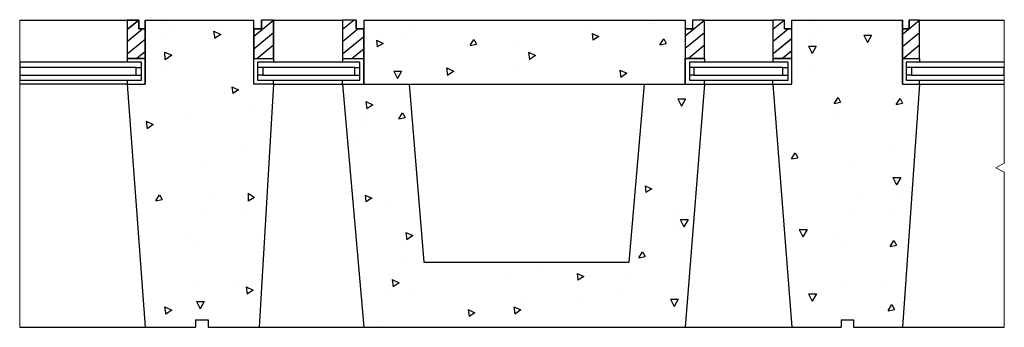
# Model space of a CAD drawing. Units: millimetres. Extents: x 2506.7 to 2523.7, y 1050 to 1058.7.
# Drawn here: x 2516.8 to 2517.6, y 1050.2 to 1050.4 of the extents above; entities that cross this region are included whole.
import ezdxf

# ---------------------------------------------------------------- set-up
doc = ezdxf.new("R2010")
doc.units = ezdxf.units.MM
doc.linetypes.add('BORDER', pattern=[44.45, 12.7, -6.35, 12.7, -6.35, 0, -6.35])
doc.layers.get('0').update_dxf_attribs({"color": 12})
for name, color, linetype in [('corte b', 6, 'Continuous'), ('linhas d vista', 241, 'Continuous'), ('linhas de corte', 3, 'Continuous'), ('linhas de vista', 2, 'Continuous')]:
    doc.layers.add(name, color=color, linetype=linetype)

msp = doc.modelspace()

# ---------------------------------------------------------------- hatches: boundary and pattern name
h = msp.add_hatch()
h.set_pattern_fill('AR-SAND', scale=0.002, angle=97)
h.paths.add_polyline_path([(2517.00215, 1050.34062), (2516.98668, 1050.34062), (2516.98668, 1050.36062), (2516.98668, 1050.38362), (2516.98668, 1050.39062), (2516.90199, 1050.39062), (2516.90199, 1050.34062), (2516.88799, 1050.34062), (2516.90199, 1050.15062), (2516.94116, 1050.15062), (2516.94116, 1050.15655), (2516.9511, 1050.15655), (2516.9511, 1050.15062), (2516.99103, 1050.15062)])
h.paths.add_polyline_path([(2516.97026, 1050.33327), (2516.96965, 1050.33856), (2516.97486, 1050.33612)], flags=16)
h.paths.add_polyline_path([(2516.98238, 1050.25533), (2516.98735, 1050.25202), (2516.98238, 1050.24904)], flags=16)
h.paths.add_polyline_path([(2516.90818, 1050.30901), (2516.90344, 1050.30575), (2516.90265, 1050.31152)], flags=16)
h.paths.add_polyline_path([(2516.91311, 1050.25413), (2516.91512, 1050.25036), (2516.91015, 1050.24937)], flags=16)
h.paths.add_polyline_path([(2516.91768, 1050.35949), (2516.91724, 1050.36555), (2516.92287, 1050.36328)], flags=16)
h.paths.add_polyline_path([(2516.95541, 1050.3819), (2516.96094, 1050.3794), (2516.9562, 1050.37613)], flags=16)
h.paths.add_polyline_path([(2516.9863, 1050.17973), (2516.98156, 1050.17647), (2516.98076, 1050.18224)], flags=16)
h.paths.add_polyline_path([(2516.94806, 1050.17078), (2516.94486, 1050.16505), (2516.94199, 1050.17078)], flags=16)
h.paths.add_polyline_path([(2516.91797, 1050.16078), (2516.9227, 1050.16404), (2516.91717, 1050.16655)], flags=16)
h.paths.add_polyline_path([(2517.32361, 1050.39062), (2517.07263, 1050.39062), (2517.07263, 1050.34062), (2517.32361, 1050.34062), (2517.32361, 1050.36062)])
h.paths.add_polyline_path([(2517.16061, 1050.37175), (2517.15564, 1050.37076), (2517.15861, 1050.37551)], flags=16)
h.paths.add_polyline_path([(2517.1428, 1050.35067), (2517.13807, 1050.3474), (2517.13727, 1050.35318)], flags=16)
h.paths.add_polyline_path([(2517.20198, 1050.35967), (2517.20671, 1050.36294), (2517.20118, 1050.36545)], flags=16)
h.paths.add_polyline_path([(2517.10204, 1050.35071), (2517.09883, 1050.34499), (2517.09596, 1050.35071)], flags=16)
h.paths.add_polyline_path([(2517.08778, 1050.37241), (2517.08318, 1050.36956), (2517.08257, 1050.37485)], flags=16)
h.paths.add_polyline_path([(2517.25141, 1050.37485), (2517.2508, 1050.38013), (2517.25601, 1050.37769)], flags=16)
h.paths.add_polyline_path([(2517.27326, 1050.34577), (2517.27799, 1050.34903), (2517.27246, 1050.35154)], flags=16)
h.paths.add_polyline_path([(2517.30377, 1050.37129), (2517.30673, 1050.37605), (2517.30874, 1050.37228)], flags=16)
h.paths.add_polyline_path([(2517.10804, 1050.34062), (2517.07263, 1050.34062), (2517.05599, 1050.34062), (2517.07263, 1050.15062), (2517.32361, 1050.15062), (2517.33868, 1050.34062), (2517.32361, 1050.34062), (2517.29159, 1050.34062), (2517.27959, 1050.20162), (2517.11959, 1050.20162)])
h.paths.add_polyline_path([(2517.0789, 1050.25148), (2517.0743, 1050.24864), (2517.07368, 1050.25392)], flags=16)
h.paths.add_polyline_path([(2517.11085, 1050.22224), (2517.10611, 1050.21897), (2517.10532, 1050.22475)], flags=16)
h.paths.add_polyline_path([(2517.09546, 1050.18216), (2517.1002, 1050.18543), (2517.09467, 1050.18793)], flags=16)
h.paths.add_polyline_path([(2517.09995, 1050.31348), (2517.10291, 1050.31823), (2517.10492, 1050.31447)], flags=16)
h.paths.add_polyline_path([(2517.07971, 1050.32449), (2517.07418, 1050.327), (2517.07498, 1050.32123)], flags=16)
h.paths.add_polyline_path([(2517.15416, 1050.16445), (2517.15937, 1050.16201), (2517.15477, 1050.15916)], flags=16)
h.paths.add_polyline_path([(2517.19524, 1050.16416), (2517.19051, 1050.16089), (2517.18971, 1050.16667)], flags=16)
h.paths.add_polyline_path([(2517.23921, 1050.19275), (2517.24442, 1050.19031), (2517.23982, 1050.18746)], flags=16)
h.paths.add_polyline_path([(2517.28728, 1050.20488), (2517.29024, 1050.20964), (2517.29225, 1050.20588)], flags=16)
h.paths.add_polyline_path([(2517.29225, 1050.26123), (2517.29746, 1050.25879), (2517.29286, 1050.25594)], flags=16)
h.paths.add_polyline_path([(2517.31968, 1050.23482), (2517.32576, 1050.23482), (2517.32255, 1050.2291)], flags=16)
h.paths.add_polyline_path([(2517.31203, 1050.17253), (2517.31811, 1050.17253), (2517.3149, 1050.16681)], flags=16)
h.paths.add_polyline_path([(2517.31774, 1050.32906), (2517.32382, 1050.32906), (2517.32061, 1050.32334)], flags=16)
h = msp.add_hatch()
h.set_pattern_fill('AR-SAND', scale=0.002, angle=97)
h.set_pattern_definition([(134.5, (0.50531, 0.00027), (-0.0967630555, -0.0151051038), [0, -0.077216, 0, -0.08636, 0, -0.08255]), (104.5, (0.50531, 0.00027), (-0.1532530205, 0.07176272), [0, -0.041656, 0, -0.069596, 0, -0.02667]), (64.5, (0.51292, -0.061744), (-0.0195648386, 0.1569842569), [0, -0.0254, 0, -0.09144, 0, -0.11938]), (54.5, (0.51292, -0.06174), (-0.062864353, 0.1461393536), [0, -0.0127, 0, -0.059944, 0, -0.06858])])
h.paths.add_polyline_path([(2517.50746, 1050.34089), (2517.49199, 1050.34089), (2517.49199, 1050.36089), (2517.49199, 1050.38389), (2517.49199, 1050.39089), (2517.4073, 1050.39089), (2517.4073, 1050.34089), (2517.3933, 1050.34089), (2517.4073, 1050.15089), (2517.44647, 1050.15089), (2517.44647, 1050.15682), (2517.45641, 1050.15682), (2517.45641, 1050.15089), (2517.49634, 1050.15089)])
h.paths.add_polyline_path([(2517.48769, 1050.2556), (2517.49266, 1050.25229), (2517.48769, 1050.24931)], flags=16)
h.paths.add_polyline_path([(2517.47557, 1050.33355), (2517.47496, 1050.33883), (2517.48017, 1050.33639)], flags=16)
h.paths.add_polyline_path([(2517.41348, 1050.30928), (2517.40875, 1050.30602), (2517.40795, 1050.31179)], flags=16)
h.paths.add_polyline_path([(2517.41841, 1050.2544), (2517.42042, 1050.25064), (2517.41545, 1050.24965)], flags=16)
h.paths.add_polyline_path([(2517.42299, 1050.35976), (2517.42255, 1050.36582), (2517.42818, 1050.36355)], flags=16)
h.paths.add_polyline_path([(2517.46071, 1050.38218), (2517.46624, 1050.37967), (2517.46151, 1050.37641)], flags=16)
h.paths.add_polyline_path([(2517.4916, 1050.18001), (2517.48687, 1050.17675), (2517.48607, 1050.18252)], flags=16)
h.paths.add_polyline_path([(2517.45337, 1050.17105), (2517.45016, 1050.16533), (2517.4473, 1050.17105)], flags=16)
h.paths.add_polyline_path([(2517.42328, 1050.16105), (2517.42801, 1050.16431), (2517.42248, 1050.16682)], flags=16)

# ---------------------------------------------------------------- linework, layer by layer
for p, q in [((2516.89699, 1050.39062), (2516.88799, 1050.38328)), ((2516.98664, 1050.37782), (2517.00215, 1050.39062)), ((2517.06499, 1050.39062), (2517.05599, 1050.38328)), ((2517.32361, 1050.37819), (2517.33868, 1050.39062)), ((2517.40099, 1050.39062), (2517.39199, 1050.38328)), ((2517.4931, 1050.37958), (2517.50648, 1050.39062)), ((2516.90022, 1050.38362), (2516.88799, 1050.37364)), ((2516.98668, 1050.36818), (2517.00215, 1050.38094)), ((2517.06822, 1050.38362), (2517.05599, 1050.37364)), ((2517.32361, 1050.36852), (2517.33868, 1050.38094)), ((2517.40422, 1050.38362), (2517.39199, 1050.37364)), ((2517.40422, 1050.38362), (2517.39199, 1050.37364)), ((2517.4931, 1050.36991), (2517.50648, 1050.38094)), ((2516.90199, 1050.37543), (2516.88799, 1050.36401)), ((2517.07263, 1050.37758), (2517.05599, 1050.36401)), ((2517.40686, 1050.37614), (2517.39199, 1050.36401)), ((2517.40599, 1050.37543), (2517.39199, 1050.36401)), ((2516.90199, 1050.3658), (2516.89579, 1050.36073)), ((2516.98924, 1050.36062), (2517.00215, 1050.37127)), ((2517.07263, 1050.36795), (2517.06379, 1050.36073)), ((2517.32576, 1050.36062), (2517.33868, 1050.37127)), ((2517.40686, 1050.3665), (2517.39979, 1050.36073)), ((2517.40599, 1050.3658), (2517.39979, 1050.36073)), ((2517.49357, 1050.36062), (2517.50648, 1050.37127))]:
    msp.add_line(p, q)
at = {"lineweight": 25}
for p, q in [((2516.95541, 1050.38191), (2516.95621, 1050.37611)), ((2516.95543, 1050.38189), (2516.96094, 1050.3794)), ((2516.96094, 1050.3794), (2516.9562, 1050.37613)), ((2517.2508, 1050.38013), (2517.25601, 1050.37769)), ((2517.2508, 1050.38013), (2517.25141, 1050.37485)), ((2517.08257, 1050.37485), (2517.08778, 1050.37241)), ((2517.08257, 1050.37485), (2517.08318, 1050.36956)), ((2517.08778, 1050.37241), (2517.08318, 1050.36956)), ((2517.15564, 1050.37076), (2517.15861, 1050.37551)), ((2517.15564, 1050.37076), (2517.16061, 1050.37175)), ((2517.15861, 1050.37551), (2517.16061, 1050.37175)), ((2517.25601, 1050.37769), (2517.25141, 1050.37485)), ((2517.30377, 1050.37129), (2517.30673, 1050.37605)), ((2517.30377, 1050.37129), (2517.30874, 1050.37228)), ((2517.30673, 1050.37605), (2517.30874, 1050.37228)), ((2517.46291, 1050.37872), (2517.46899, 1050.37872)), ((2517.46291, 1050.37872), (2517.46578, 1050.373)), ((2517.46899, 1050.37872), (2517.46578, 1050.373)), ((2516.91724, 1050.36555), (2516.92287, 1050.36328)), ((2516.91768, 1050.35949), (2516.91724, 1050.36555)), ((2517.20118, 1050.36545), (2517.20198, 1050.35965)), ((2517.2012, 1050.36543), (2517.20671, 1050.36294)), ((2517.41976, 1050.37009), (2517.42584, 1050.37009)), ((2517.41976, 1050.37009), (2517.42263, 1050.36437)), ((2517.42584, 1050.37009), (2517.42263, 1050.36437)), ((2516.92287, 1050.36328), (2516.91768, 1050.35949)), ((2517.20671, 1050.36294), (2517.20198, 1050.35967)), ((2517.09596, 1050.35071), (2517.10204, 1050.35071)), ((2517.09596, 1050.35071), (2517.09883, 1050.34499)), ((2517.10204, 1050.35071), (2517.09883, 1050.34499)), ((2517.13727, 1050.35318), (2517.13807, 1050.34738)), ((2517.1373, 1050.35316), (2517.1428, 1050.35067)), ((2517.1428, 1050.35067), (2517.13807, 1050.3474)), ((2517.27246, 1050.35154), (2517.27327, 1050.34574)), ((2517.27249, 1050.35153), (2517.27799, 1050.34903)), ((2517.27799, 1050.34903), (2517.27326, 1050.34577)), ((2516.96965, 1050.33856), (2516.97486, 1050.33612)), ((2516.96965, 1050.33856), (2516.97026, 1050.33327)), ((2516.97486, 1050.33612), (2516.97026, 1050.33327)), ((2517.07418, 1050.327), (2517.07498, 1050.3212)), ((2517.07421, 1050.32699), (2517.07971, 1050.32449)), ((2517.31774, 1050.32906), (2517.32382, 1050.32906)), ((2517.31774, 1050.32906), (2517.32061, 1050.32334)), ((2517.32382, 1050.32906), (2517.32061, 1050.32334)), ((2517.43992, 1050.32546), (2517.44288, 1050.33021)), ((2517.43992, 1050.32546), (2517.44489, 1050.32645)), ((2517.44288, 1050.33021), (2517.44489, 1050.32645)), ((2517.48831, 1050.32459), (2517.49127, 1050.32934)), ((2517.48831, 1050.32459), (2517.49328, 1050.32558)), ((2517.49127, 1050.32934), (2517.49328, 1050.32558)), ((2517.07971, 1050.32449), (2517.07498, 1050.32123)), ((2517.09995, 1050.31348), (2517.10291, 1050.31823)), ((2517.10291, 1050.31823), (2517.10492, 1050.31447)), ((2516.90265, 1050.31152), (2516.90345, 1050.30572)), ((2516.90267, 1050.31151), (2516.90818, 1050.30901)), ((2517.09995, 1050.31348), (2517.10492, 1050.31447)), ((2516.90818, 1050.30901), (2516.90344, 1050.30575)), ((2517.40639, 1050.28209), (2517.40935, 1050.28684)), ((2517.40935, 1050.28684), (2517.41136, 1050.28308)), ((2517.40639, 1050.28209), (2517.41136, 1050.28308)), ((2517.48571, 1050.26772), (2517.49178, 1050.26772)), ((2517.48571, 1050.26772), (2517.48857, 1050.262)), ((2517.49178, 1050.26772), (2517.48857, 1050.262)), ((2517.29225, 1050.26123), (2517.29746, 1050.25879)), ((2517.29225, 1050.26123), (2517.29286, 1050.25594)), ((2517.29746, 1050.25879), (2517.29286, 1050.25594)), ((2516.91015, 1050.24937), (2516.91311, 1050.25413)), ((2516.91015, 1050.24937), (2516.91512, 1050.25036)), ((2516.91311, 1050.25413), (2516.91512, 1050.25036)), ((2516.98238, 1050.25533), (2516.98735, 1050.25202)), ((2516.98238, 1050.25533), (2516.98238, 1050.24904)), ((2516.98735, 1050.25202), (2516.98238, 1050.24904)), ((2517.07368, 1050.25392), (2517.0789, 1050.25148)), ((2517.07368, 1050.25392), (2517.0743, 1050.24864)), ((2517.0789, 1050.25148), (2517.0743, 1050.24864)), ((2517.31968, 1050.23482), (2517.32576, 1050.23482)), ((2517.31968, 1050.23482), (2517.32255, 1050.2291)), ((2517.32576, 1050.23482), (2517.32255, 1050.2291)), ((2517.41259, 1050.22698), (2517.41867, 1050.22698)), ((2517.41259, 1050.22698), (2517.41546, 1050.22126)), ((2517.41867, 1050.22698), (2517.41546, 1050.22126)), ((2517.10532, 1050.22475), (2517.10612, 1050.21895)), ((2517.10534, 1050.22473), (2517.11085, 1050.22224)), ((2517.11085, 1050.22224), (2517.10611, 1050.21897)), ((2517.48345, 1050.21376), (2517.48641, 1050.21852)), ((2517.48641, 1050.21852), (2517.48842, 1050.21475)), ((2517.48345, 1050.21376), (2517.48842, 1050.21475)), ((2517.28728, 1050.20488), (2517.29024, 1050.20964)), ((2517.28728, 1050.20488), (2517.29225, 1050.20588)), ((2517.29024, 1050.20964), (2517.29225, 1050.20588)), ((2517.09467, 1050.18794), (2517.09547, 1050.18214)), ((2517.09469, 1050.18792), (2517.1002, 1050.18543)), ((2517.23921, 1050.19275), (2517.24442, 1050.19031)), ((2517.23921, 1050.19275), (2517.23982, 1050.18746)), ((2517.24442, 1050.19031), (2517.23982, 1050.18746)), ((2516.98076, 1050.18225), (2516.98157, 1050.17645)), ((2516.98079, 1050.18223), (2516.9863, 1050.17973)), ((2516.9863, 1050.17973), (2516.98156, 1050.17647)), ((2517.1002, 1050.18543), (2517.09546, 1050.18216)), ((2517.31203, 1050.17253), (2517.31811, 1050.17253)), ((2517.31203, 1050.17253), (2517.3149, 1050.16681)), ((2517.31811, 1050.17253), (2517.3149, 1050.16681)), ((2517.41986, 1050.17682), (2517.42594, 1050.17682)), ((2517.41986, 1050.17682), (2517.42273, 1050.1711)), ((2517.42594, 1050.17682), (2517.42273, 1050.1711)), ((2516.91717, 1050.16655), (2516.91797, 1050.16075)), ((2516.9172, 1050.16654), (2516.9227, 1050.16404)), ((2516.9227, 1050.16404), (2516.91797, 1050.16078)), ((2516.94199, 1050.17078), (2516.94806, 1050.17078)), ((2516.94199, 1050.17078), (2516.94486, 1050.16505)), ((2516.94806, 1050.17078), (2516.94486, 1050.16505)), ((2517.15416, 1050.16445), (2517.15937, 1050.16201)), ((2517.15416, 1050.16445), (2517.15477, 1050.15916)), ((2517.18971, 1050.16667), (2517.19051, 1050.16087)), ((2517.18973, 1050.16666), (2517.19524, 1050.16416)), ((2517.19524, 1050.16416), (2517.19051, 1050.16089)), ((2517.48197, 1050.1636), (2517.48493, 1050.16835)), ((2517.48197, 1050.1636), (2517.48694, 1050.16459)), ((2517.48493, 1050.16835), (2517.48694, 1050.16459)), ((2517.15937, 1050.16201), (2517.15477, 1050.15916))]:
    msp.add_line(p, q, dxfattribs=at)
at = {"layer": 'corte b'}
for p, q in [((2516.88799, 1050.38328), (2516.89699, 1050.39062)), ((2517.40099, 1050.39062), (2517.39199, 1050.38328))]:
    msp.add_line(p, q, dxfattribs=at)
at = {"layer": 'corte b', "lineweight": 25}
for p, q in [((2516.88799, 1050.39062), (2516.89699, 1050.39062)), ((2516.89699, 1050.39062), (2516.89699, 1050.38362)), ((2516.90199, 1050.39062), (2516.90199, 1050.34062)), ((2516.99268, 1050.38362), (2516.99268, 1050.39062)), ((2517.00215, 1050.39062), (2517.00215, 1050.36062)), ((2517.05599, 1050.39062), (2517.05599, 1050.36062)), ((2517.06663, 1050.39062), (2517.06663, 1050.38362)), ((2517.40686, 1050.39062), (2517.4931, 1050.39062)), ((2517.40686, 1050.34062), (2517.40686, 1050.39062)), ((2517.4931, 1050.34062), (2517.4931, 1050.39062)), ((2517.4931, 1050.39062), (2517.4931, 1050.34062)), ((2517.49848, 1050.38362), (2517.49848, 1050.39062)), ((2516.89699, 1050.38362), (2516.90199, 1050.38362)), ((2516.89699, 1050.38362), (2516.90199, 1050.38362)), ((2516.98668, 1050.38362), (2516.99268, 1050.38362)), ((2517.06663, 1050.38362), (2517.07263, 1050.38362)), ((2517.32361, 1050.38362), (2517.32921, 1050.38362)), ((2517.40099, 1050.38362), (2517.40686, 1050.38362)), ((2517.4931, 1050.38362), (2517.49848, 1050.38362)), ((2516.90199, 1050.36062), (2516.88799, 1050.36062)), ((2516.88799, 1050.36062), (2516.90199, 1050.36062)), ((2516.98668, 1050.36062), (2517.00215, 1050.36062)), ((2517.05599, 1050.36062), (2517.07263, 1050.36062)), ((2517.32361, 1050.36062), (2517.33868, 1050.36062)), ((2517.39199, 1050.36062), (2517.40686, 1050.36062)), ((2517.4931, 1050.36062), (2517.50648, 1050.36062)), ((2516.80399, 1050.15062), (2516.94116, 1050.15062)), ((2516.80399, 1050.15062), (2516.94116, 1050.15062)), ((2516.80399, 1050.15062), (2516.94116, 1050.15062)), ((2516.9511, 1050.15062), (2517.07263, 1050.15062)), ((2517.32361, 1050.15062), (2517.4453, 1050.15062)), ((2517.45504, 1050.15062), (2517.57265, 1050.15062)), ((2517.45504, 1050.15062), (2517.57265, 1050.15062))]:
    msp.add_line(p, q, dxfattribs=at)
for points in [[(2517.00215, 1050.39062), (2516.99268, 1050.39062), (2516.99268, 1050.38362), (2516.98668, 1050.38362), (2516.98668, 1050.36062), (2517.00215, 1050.36062)], [(2517.50648, 1050.39062), (2517.49848, 1050.39062), (2517.49848, 1050.38362), (2517.4931, 1050.38362), (2517.4931, 1050.36062), (2517.50648, 1050.36062)]]:
    msp.add_lwpolyline(points, close=True, dxfattribs=at)
at = {"layer": 'linhas d vista', "lineweight": 25}
for p, q in [((2516.88799, 1050.36062), (2516.88799, 1050.35762)), ((2517.00215, 1050.36062), (2517.00215, 1050.35762)), ((2517.05599, 1050.36062), (2517.05599, 1050.35762)), ((2517.33868, 1050.36062), (2517.33868, 1050.35762)), ((2517.39199, 1050.36062), (2517.39199, 1050.35762)), ((2517.50648, 1050.36062), (2517.50648, 1050.35762)), ((2516.89499, 1050.35362), (2516.89899, 1050.35362)), ((2516.99368, 1050.35362), (2516.98968, 1050.35362)), ((2517.06563, 1050.35362), (2517.06963, 1050.35362)), ((2517.33036, 1050.35362), (2517.32703, 1050.35359)), ((2517.39986, 1050.35362), (2517.40386, 1050.35362)), ((2517.5001, 1050.35362), (2517.4961, 1050.35362)), ((2516.88799, 1050.34362), (2516.88799, 1050.34062)), ((2516.89499, 1050.34762), (2516.89899, 1050.34762)), ((2516.99368, 1050.34762), (2516.98968, 1050.34762)), ((2517.00215, 1050.34062), (2517.00215, 1050.34362)), ((2517.05599, 1050.34062), (2517.05599, 1050.34362)), ((2517.06563, 1050.34762), (2517.06963, 1050.34762)), ((2517.33036, 1050.34762), (2517.32714, 1050.34762)), ((2517.33868, 1050.34062), (2517.33868, 1050.34362)), ((2517.39199, 1050.34062), (2517.39199, 1050.34362)), ((2517.39986, 1050.34762), (2517.40386, 1050.34762)), ((2517.5001, 1050.34762), (2517.4961, 1050.34762)), ((2517.50648, 1050.34062), (2517.50648, 1050.34362)), ((2516.88799, 1050.34062), (2516.80399, 1050.34062))]:
    msp.add_line(p, q, dxfattribs=at)
at = {"layer": 'linhas d vista'}
for p, q in [((2516.98668, 1050.36062), (2517.00215, 1050.36062)), ((2517.05599, 1050.36062), (2517.07263, 1050.36062)), ((2517.57205, 1050.35362), (2517.57265, 1050.35362)), ((2517.57205, 1050.34762), (2517.57265, 1050.34762)), ((2517.00215, 1050.34062), (2517.05599, 1050.34062))]:
    msp.add_line(p, q, dxfattribs=at)
at = {"layer": 'linhas d vista', "lineweight": 25}
for points in [[(2516.89899, 1050.35762), (2516.80399, 1050.35762), (2516.80399, 1050.34362), (2516.89899, 1050.34362)], [(2517.06963, 1050.35762), (2516.98968, 1050.35762), (2516.98968, 1050.34362), (2517.06963, 1050.34362)], [(2517.40386, 1050.35762), (2517.327, 1050.35762), (2517.327, 1050.34362), (2517.40386, 1050.34362)], [(2516.89499, 1050.35362), (2516.80399, 1050.35362), (2516.80399, 1050.34762), (2516.89499, 1050.34762)], [(2517.06563, 1050.35362), (2516.99368, 1050.35362), (2516.99368, 1050.34762), (2517.06563, 1050.34762)], [(2517.39986, 1050.35362), (2517.33036, 1050.35362), (2517.33036, 1050.34762), (2517.39986, 1050.34762)], [(2517.57262, 1050.35361), (2517.5001, 1050.35362), (2517.5001, 1050.34762), (2517.57262, 1050.34761)]]:
    msp.add_lwpolyline(points, close=True, dxfattribs=at)
for points in [[(2516.90199, 1050.36062), (2516.88799, 1050.36062)], [(2517.33868, 1050.36062), (2517.32361, 1050.36062), (2517.32361, 1050.34062), (2517.40686, 1050.34062), (2517.40686, 1050.36062), (2517.39199, 1050.36062)], [(2517.57265, 1050.35762), (2517.4961, 1050.35762), (2517.4961, 1050.34362), (2517.57265, 1050.34362)], [(2517.50648, 1050.34062), (2517.57265, 1050.34062)]]:
    msp.add_lwpolyline(points, dxfattribs=at)
at = {"layer": 'linhas de corte', "lineweight": 25}
for p, q in [((2516.90199, 1050.39062), (2516.98668, 1050.39062)), ((2516.90199, 1050.34062), (2516.90199, 1050.39062)), ((2516.98668, 1050.34062), (2516.98668, 1050.39062)), ((2517.07263, 1050.39062), (2517.07263, 1050.34062)), ((2517.07263, 1050.39062), (2517.32361, 1050.39062)), ((2517.32361, 1050.39062), (2517.32361, 1050.34062)), ((2516.88799, 1050.34062), (2516.90199, 1050.15062)), ((2517.00215, 1050.34062), (2516.99103, 1050.15062)), ((2517.05599, 1050.34062), (2517.33868, 1050.34062)), ((2517.05599, 1050.34062), (2517.07263, 1050.15062)), ((2517.10804, 1050.34062), (2517.11959, 1050.20162)), ((2517.29159, 1050.34062), (2517.27959, 1050.20162)), ((2517.33868, 1050.34062), (2517.32361, 1050.15062)), ((2517.39199, 1050.34062), (2517.40686, 1050.15062)), ((2517.50648, 1050.34062), (2517.4931, 1050.15062)), ((2517.11959, 1050.20162), (2517.27959, 1050.20162)), ((2516.94116, 1050.15655), (2516.94116, 1050.15062)), ((2516.94136, 1050.15655), (2516.9511, 1050.15655)), ((2516.9511, 1050.15655), (2516.9511, 1050.15062)), ((2517.4453, 1050.15655), (2517.4453, 1050.15062)), ((2517.4453, 1050.15655), (2517.45504, 1050.15655)), ((2517.45504, 1050.15655), (2517.45504, 1050.15062)), ((2516.90219, 1050.15062), (2516.94116, 1050.15062)), ((2516.9511, 1050.15062), (2516.99099, 1050.15062)), ((2517.07263, 1050.15062), (2517.32361, 1050.15062)), ((2517.07266, 1050.15062), (2517.32301, 1050.15062)), ((2517.40686, 1050.15062), (2517.4453, 1050.15062)), ((2517.45504, 1050.15062), (2517.4931, 1050.15062))]:
    msp.add_line(p, q, dxfattribs=at)
at = {"layer": 'linhas de corte'}
for p, q in [((2517.40686, 1050.38362), (2517.40686, 1050.39062)), ((2517.40686, 1050.39062), (2517.4931, 1050.39062)), ((2517.4931, 1050.39062), (2517.4931, 1050.34062)), ((2517.40686, 1050.34062), (2517.40686, 1050.38362)), ((2517.32361, 1050.34062), (2517.32361, 1050.36062)), ((2517.4931, 1050.36062), (2517.50648, 1050.36062)), ((2516.88799, 1050.34062), (2516.90199, 1050.34062)), ((2517.32361, 1050.34062), (2517.33868, 1050.34062)), ((2517.39199, 1050.34062), (2517.40686, 1050.34062)), ((2517.4931, 1050.34062), (2517.50648, 1050.34062))]:
    msp.add_line(p, q, dxfattribs=at)
at = {"layer": 'linhas de corte', "linetype": 'BORDER', "lineweight": 25}
for p, q in [((2516.98668, 1050.36062), (2516.98668, 1050.38362)), ((2516.98668, 1050.34062), (2516.98668, 1050.36062)), ((2517.00215, 1050.34062), (2516.98668, 1050.34062))]:
    msp.add_line(p, q, dxfattribs=at)
at = {"layer": 'linhas de corte', "lineweight": 25}
for points in [[(2516.88799, 1050.39062), (2516.88799, 1050.36062), (2516.90199, 1050.36062), (2516.90199, 1050.38362), (2516.89699, 1050.38362), (2516.89699, 1050.39062), (2516.88799, 1050.39062)], [(2517.07263, 1050.36062), (2517.07263, 1050.38362), (2517.06663, 1050.38362), (2517.06663, 1050.39062), (2517.05599, 1050.39062), (2517.05599, 1050.36062)], [(2517.07263, 1050.34065), (2517.07263, 1050.36062), (2517.07263, 1050.36062)]]:
    msp.add_lwpolyline(points, dxfattribs=at)
for points in [[(2517.00215, 1050.39062), (2516.99268, 1050.39062), (2516.99268, 1050.38362), (2516.98668, 1050.38362), (2516.98668, 1050.36062), (2517.00215, 1050.36062)], [(2517.33868, 1050.39062), (2517.32921, 1050.39062), (2517.32921, 1050.38362), (2517.32361, 1050.38362), (2517.32361, 1050.36062), (2517.33868, 1050.36062)], [(2517.40686, 1050.38362), (2517.40099, 1050.38362), (2517.40099, 1050.39062), (2517.39199, 1050.39062), (2517.39199, 1050.36062), (2517.40687, 1050.36065)], [(2517.50648, 1050.39062), (2517.49848, 1050.39062), (2517.49848, 1050.38362), (2517.4931, 1050.38362), (2517.4931, 1050.36062), (2517.50648, 1050.36062)]]:
    msp.add_lwpolyline(points, close=True, dxfattribs=at)
at = {"layer": 'linhas de vista', "lineweight": 25}
for p, q in [((2516.80399, 1050.39062), (2516.88799, 1050.39062)), ((2517.00215, 1050.39062), (2517.05599, 1050.39062)), ((2517.33868, 1050.39062), (2517.39199, 1050.39062)), ((2517.50648, 1050.39062), (2517.57265, 1050.39062)), ((2516.80399, 1050.15062), (2516.90199, 1050.15062)), ((2516.99103, 1050.15062), (2517.07263, 1050.15062)), ((2517.32361, 1050.15062), (2517.40686, 1050.15062)), ((2517.4931, 1050.15062), (2517.57265, 1050.15062))]:
    msp.add_line(p, q, dxfattribs=at)
at = {"layer": 'linhas de vista', "lineweight": 5}
for p, q in [((2516.80399, 1050.39062), (2516.80399, 1050.15062)), ((2517.57265, 1050.2787), (2517.57265, 1050.39062)), ((2517.57265, 1050.15062), (2517.57265, 1050.27187))]:
    msp.add_line(p, q, dxfattribs=at)
at = {"layer": 'linhas de vista', "linetype": 'BORDER', "lineweight": 5}
for q in [(2517.57265, 1050.2787), (2517.57265, 1050.27187)]:
    msp.add_line((2517.56603, 1050.27529), q, dxfattribs=at)

doc.saveas('drawing.dxf')
